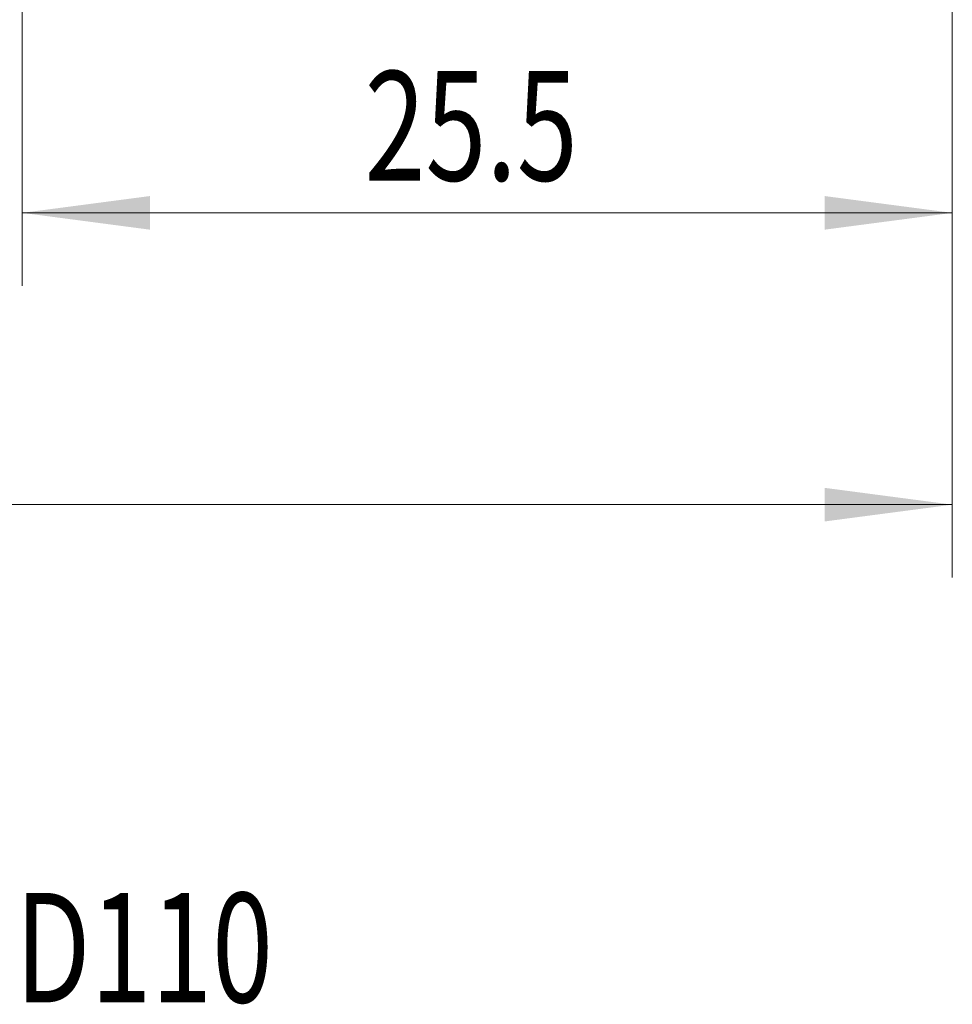
# Model space of a CAD drawing. Units: millimetres. Extents: x -33 to 76, y -67 to 59.
# Drawn here: x 32 to 57, y -67 to -40 of the extents above; entities that cross this region are included whole.
import ezdxf

# ---------------------------------------------------------------- set-up
doc = ezdxf.new("R2010")
doc.units = ezdxf.units.MM
doc.layers.add('SK2', color=7, linetype='Continuous')
doc.layers.add('SK6', color=5, linetype='Continuous')
doc.styles.add('iso_b_vert', font='simplex.shx')
doc.dimstyles.get("Standard").update_dxf_attribs({"dimtxt": 0.18, "dimasz": 0.18, "dimexe": 0.18, "dimexo": 0.0625, "dimgap": 0.09, "dimtad": 1, "dimzin": 0, "dimdsep": 52, "dimtxsty": 'Standard', "dimcen": 0.09, "dimadec": 0, "dimazin": 0, "dimtfac": 1, "dimtdec": 4, "dimtofl": 0, "dimtmove": 0, "dimatfit": 3, "dimfxl": 1, "dimtolj": 1, "dimtzin": 0, "dimarcsym": 0})

# ---------------------------------------------------------------- blocks, each defined once
blk = doc.blocks.new('_U0')
at = {"layer": 'SK2', "lineweight": 13}
for p, q in [((-22.87, -1.5875), (-22.87, -55.469503)), ((57.13, -1.5875), (57.13, -55.469503)), ((-22.87, -53.469503), (57.13, -53.469503))]:
    blk.add_line(p, q, dxfattribs=at)
at = {"layer": 'SK2', "lineweight": 18}
for points in [[(-22.87, -53.469503), (-19.370002, -53.008719), (-19.369998, -53.930286)], [(57.13, -53.469503), (53.630002, -53.930286), (53.629998, -53.008719)]]:
    blk.add_solid(points, dxfattribs=at)
at = {"layer": 'SK2', "lineweight": 18, "insert": (13.768544, -52.584388), "char_height": 3, "attachment_point": 7, "line_spacing_factor": 1.084337, "style": 'iso_b_vert'}
blk.add_mtext('\\W0.7346;80.0', dxfattribs=at)
blk = doc.blocks.new('_U1')
at = {"layer": 'SK2', "lineweight": 13}
for p, q in [((31.63, -1.5875), (31.63, -47.469503)), ((57.13, -1.5875), (57.13, -47.469503)), ((57.13, -45.469503), (31.63, -45.469503))]:
    blk.add_line(p, q, dxfattribs=at)
at = {"layer": 'SK2', "lineweight": 18}
for points in [[(31.63, -45.469503), (35.129998, -45.008719), (35.130002, -45.930286)], [(57.13, -45.469503), (53.630002, -45.930286), (53.629998, -45.008719)]]:
    blk.add_solid(points, dxfattribs=at)
at = {"layer": 'SK2', "lineweight": 18, "insert": (41.018544, -44.584388), "char_height": 3, "attachment_point": 7, "line_spacing_factor": 1.084337, "style": 'iso_b_vert'}
blk.add_mtext('\\W0.7346;25.5', dxfattribs=at)

msp = doc.modelspace()

# ---------------------------------------------------------------- texts
at = {"layer": 'SK6', "lineweight": 18, "insert": (1.628, -67.115), "char_height": 3, "attachment_point": 7, "line_spacing_factor": 1.084337, "style": 'iso_b_vert'}
msp.add_mtext('\\W0.7334;T300-PD100AE-10-24 D110', dxfattribs=at)

# ---------------------------------------------------------------- dimensions: what is measured, and where the dimension line sits
at = {"layer": 'SK2', "lineweight": 18}
for base, p1, p2, picture, middle in [((57.13, -53.47), (-22.87, 0), (57.13, 0), '_U0', (17.13, -53.47)), ((31.63, -45.47), (57.13, 0), (31.63, 0), '_U1', (44.38, -45.47))]:
    dim = msp.add_linear_dim(base=base, p1=p1, p2=p2, dimstyle='Standard', override={"dimtxt": 3, "dimasz": 3.5, "dimexe": 2, "dimexo": 1.5875, "dimgap": 1.5, "dimtad": 1, "dimtih": 1, "dimtoh": 0, "dimdec": 2, "dimlfac": 1, "dimzin": 8, "dimdsep": 46, "dimlunit": 2, "dimpost": '', "dimtxsty": 'iso_b_vert', "dimsah": 1, "dimse1": 0, "dimse2": 0, "dimsd1": 0, "dimsd2": 0, "dimclrd": 2, "dimclre": 2, "dimclrt": 2, "dimtol": 0, "dimtm": -0.1, "dimtfac": 1.166667, "dimtdec": 3, "dimtofl": 1, "dimtmove": 0, "dimtzin": 8, "dimlwd": 13, "dimlwe": 13}, dxfattribs=at)
    dim.commit()
    dim.dimension.update_dxf_attribs({"geometry": picture, "text_midpoint": middle})

doc.saveas('drawing.dxf')
